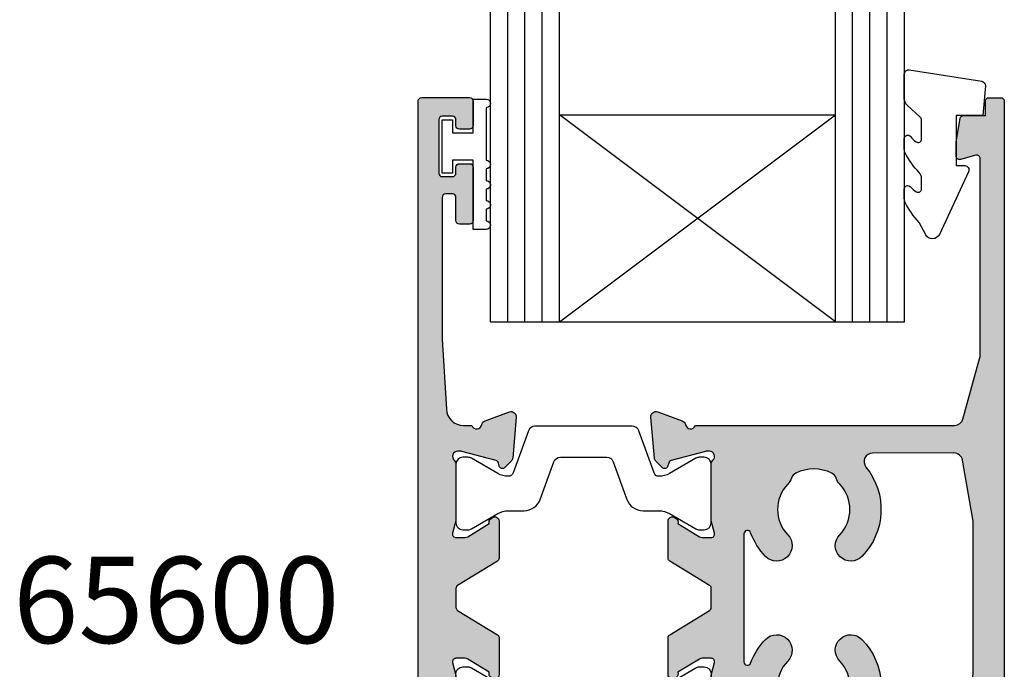
# Model space of a CAD drawing. Units: millimetres. Extents: x 0 to 354, y 0 to 482.
# Drawn here: x 79 to 136, y 211 to 249 of the extents above; entities that cross this region are included whole.
import ezdxf

# ---------------------------------------------------------------- set-up
doc = ezdxf.new("R2010")
doc.units = ezdxf.units.MM
for name, color, linetype in [('APL Hatch', 253, 'Continuous'), ('APL Joinery', 2, 'Continuous'), ('APL Notes', 7, 'Continuous')]:
    doc.layers.add(name, color=color, linetype=linetype)
doc.styles.add('Arial-Bold', font='arialbd.ttf')

# ---------------------------------------------------------------- blocks, each defined once
blk = doc.blocks.new('06059')
at = {"layer": 'APL Hatch'}
h = blk.add_hatch(color=256, dxfattribs=at)
edge = h.paths.add_edge_path()
edge.add_arc((3.991166640228413, 38.98660737632363), 0.2999999999999801, 109.99989673916829, 169.0957167229244, ccw=False)
edge.add_line((3.888561105296797, 39.2685153474798), (5.299394100879616, 39.78201368389526))
edge.add_arc((5.401999635811234, 39.50010571273909), 0.2999999999999882, -5.000007120049986, 109.99989673916829, ccw=False)
edge.add_line((5.700858041989535, 39.47395895277616), (5.493900372668011, 37.10842535368009))
edge.add_arc((5.19504196648974, 37.13457211364302), 0.2999999999999594, 315.0003005183781, 354.99999287994956, ccw=False)
edge.add_line((5.407175113482737, 36.92244119192998), (5.043422800372589, 36.55868506301247))
edge.add_arc((4.90200070237665, 36.70010567748844), 0.2000000000008339, 195.0001842653419, 315.0003005183777, ccw=False)
edge.add_line((4.708815703593353, 36.64834124717736), (4.663985169348503, 36.81564892643706))
edge.add_arc((4.470800170565322, 36.76388449612601), 0.200000000000712, 15.00018426534264, 74.9999805229188)
edge.add_line((4.522564045257217, 36.95706964378795), (2.534067512335135, 37.48988640843682))
edge.add_arc((2.456421700297598, 37.20010868694503), 0.2999999999999013, 74.99998052291959, 89.9997788490759)
edge.add_line((2.456422858241129, 37.5001086869427), (2.302000387555159, 37.50010928298437))
edge.add_arc((2.301999229611622, 37.2001092829866), 0.3000000000000008, 89.9997788490748, 228.1897704811931)
edge.add_arc((1.901999896009112, 36.75289509144335), 0.3000000000001139, 2.8308543846833345e-06, 48.18977048119348, ccw=False)
edge.add_line((2.201999896009225, 36.75289510626567), (2.20200005546684, 33.52551264676524))
edge.add_arc((2.002000055466089, 33.52551263688369), 0.2000000000007514, -14.477526884216786, 2.8308543846833345e-06, ccw=False)
edge.add_line((2.195649209950506, 33.475512587206), (2.008350543029902, 32.75010873822903))
edge.add_arc((2.201999697514349, 32.70010868855134), 0.2000000000007828, 165.5224731157834, 269.9997704833162)
edge.add_line((2.201998896349985, 32.50010868855216), (2.723188622424877, 32.50010660075898))
edge.add_arc((2.723189824171424, 32.80010660075659), 0.3000000000000167, 269.9997704833161, 301.4000500191406)
edge.add_line((2.879492937268165, 32.5440414980263), (4.132964234788573, 33.30916514779679))
edge.add_arc((4.366645480107312, 33.3980081305599), 0.2499999999999267, 121.4018299105459, 200.8162408917503, ccw=False)
edge.add_line((4.23638625704497, 33.61139166977312), (4.321740672988071, 33.66349596960188))
edge.add_arc((4.45199989605045, 33.45011243038861), 0.2499999999999899, 4.891700882581063e-06, 121.40182991054701, ccw=False)
edge.add_line((4.70199989605044, 33.45011245173269), (4.702000079319703, 31.3035061681487))
edge.add_arc((4.502000079319682, 31.30350615107345), 0.2000000000000213, -58.59995004053201, 4.891700200460036e-06, ccw=False)
edge.add_line((4.606202154539723, 31.13279608247805), (2.29779798024681, 29.72373739374872))
edge.add_arc((2.40200005546684, 29.55302732515334), 0.2, 121.4000499594679, 180)
edge.add_line((2.20200005546684, 29.55302732515334), (2.20200005546684, 28.44697267484665))
edge.add_arc((2.40200005546684, 28.44697267484665), 0.2000000000000002, 180, 238.599950040532)
edge.add_line((2.29779798024681, 28.27626260625127), (4.606202154539722, 26.86720391752195))
edge.add_arc((4.502000079319681, 26.69649384892655), 0.2000000000000209, -4.891700314146874e-06, 58.59995004053201, ccw=False)
edge.add_line((4.702000079319702, 26.6964938318513), (4.70199989605044, 24.54988754826731))
edge.add_arc((4.45199989605045, 24.54988756961139), 0.2499999999999911, 238.59817008945362, 359.9999951082992, ccw=False)
edge.add_line((4.321740672988072, 24.33650403039811), (4.236386257044967, 24.38860833022688))
edge.add_arc((4.366645480107314, 24.6019918694401), 0.2499999999999277, 159.1837591082497, 238.5981700894529, ccw=False)
edge.add_line((4.132964234788574, 24.69083485220321), (2.879492937268164, 25.4559585019737))
edge.add_arc((2.723189824171417, 25.19989339924341), 0.3000000000000168, 58.59994998085809, 90.00022951668382)
edge.add_line((2.723188622424871, 25.49989339924102), (2.201998896349985, 25.49989131144784))
edge.add_arc((2.201999697514349, 25.29989131144866), 0.2000000000007833, 90.00022951668369, 194.4775268842176)
edge.add_line((2.008350543029902, 25.24989126177097), (2.195649209950506, 24.524487412794))
edge.add_arc((2.002000055466091, 24.47448736311631), 0.2000000000007492, -2.8308534751886327e-06, 14.477526884217014, ccw=False)
edge.add_line((2.20200005546684, 24.47448735323477), (2.201999896009225, 21.24710489373433))
edge.add_arc((1.901999896009111, 21.24710490855665), 0.3000000000001143, 311.8102295188067, 359.9999971691462, ccw=False)
edge.add_arc((2.301999229611622, 20.7998907170134), 0.3000000000000007, 131.8102295188068, 270.0002211509251)
edge.add_line((2.302000387555158, 20.49989071701563), (2.456422858241129, 20.4998913130573))
edge.add_arc((2.456421700297598, 20.79989131305497), 0.2999999999999013, 270.0002211509241, 285.0000194770805)
edge.add_line((2.534067512335135, 20.51011359156318), (4.522564045257217, 21.04293035621205))
edge.add_arc((4.470800170565321, 21.23611550387399), 0.2000000000007124, 285.0000194770814, 344.9998157346574)
edge.add_line((4.663985169348502, 21.18435107356294), (4.708815703593354, 21.35165875282264))
edge.add_arc((4.902000702376649, 21.29989432251156), 0.2000000000008309, 44.999699481621576, 164.999815734657, ccw=False)
edge.add_line((5.043422800372588, 21.44131493698753), (5.407175113482736, 21.07755880807002))
edge.add_arc((5.195041966489737, 20.86542788635699), 0.2999999999999596, 5.0000071200498155, 44.99969948162129, ccw=False)
edge.add_line((5.493900372668009, 20.89157464631991), (5.700858041989531, 18.52604104722384))
edge.add_arc((5.401999635811231, 18.49989428726091), 0.2999999999999877, -109.99989673916832, 5.000007120049986, ccw=False)
edge.add_line((5.299394100879613, 18.21798631610474), (3.888561105296797, 18.7314846525202))
edge.add_arc((3.991166640228413, 19.01339262367637), 0.2999999999999809, 190.9042832770749, 250.0001032608316, ccw=False)
edge.add_arc((3.401999896014354, 18.89989131305749), 0.3000000000000156, 10.90428327707496, 160.5287793649041)
edge.add_line((3.119157183540777, 18.99989131306049), (2.641783557776852, 18.9998843385782))
edge.add_arc((2.641798167889167, 17.99988433868492), 1.000000000000004, 90.00083709777385, 176.5663696375498)
edge.add_line((1.643593322423384, 18.05977662941286), (1.399999784979741, 13.99988433868495))
edge.add_line((1.399999784979741, 13.99988433868495), (1.399999784979798, 5.779898859620586))
edge.add_arc((1.599999784979829, 5.779898859620587), 0.2000000000000313, 180.0000000000005, 270)
edge.add_line((1.599999784979829, 5.579898859620556), (2.001999784978793, 5.579898859620556))
edge.add_arc((2.001999784978793, 5.779898859620502), 0.199999999999946, 270, 360.0000000000002)
edge.add_line((2.201999784978739, 5.779898859620503), (2.201999784978733, 7.129898859621064))
edge.add_arc((2.401999784978679, 7.129898859621065), 0.199999999999946, 90, 180.0000000000003, ccw=False)
edge.add_line((2.401999784978679, 7.329898859621011), (3.001999784979018, 7.329898859621011))
edge.add_arc((3.001999784979018, 7.129898859621063), 0.1999999999999478, 0, 90, ccw=False)
edge.add_line((3.201999784978966, 7.129898859621063), (3.201999784978966, 4.029898859620374))
edge.add_arc((3.001999784978921, 4.029898859620374), 0.2000000000000455, -90, 0, ccw=False)
edge.add_line((3.001999784978921, 3.829898859620329), (2.401999784977974, 3.829898859620329))
edge.add_arc((2.401999784977974, 4.029898859620189), 0.1999999999998607, 179.9999999999906, 270, ccw=False)
edge.add_line((2.201999784978113, 4.029898859620222), (2.20199978497817, 4.379898859619895))
edge.add_arc((2.00199978497777, 4.379898859619928), 0.2000000000004007, 359.9999999999906, 450)
edge.add_line((2.00199978497777, 4.579898859620329), (1.401999784978244, 4.579898859620329))
edge.add_arc((1.401999784978244, 4.379898859620255), 0.2000000000000739, 90, 180)
edge.add_line((1.20199978497817, 4.379898859620255), (1.201999784978165, 1.279898859620275))
edge.add_arc((1.401999784978225, 1.279898859620275), 0.2000000000000597, 179.9999999999999, 270)
edge.add_line((1.401999784978225, 1.079898859620215), (2.001999784978055, 1.079898859620215))
edge.add_arc((2.001999784978055, 1.279898859620103), 0.1999999999998883, 270, 360.0000000000186)
edge.add_line((2.201999784977943, 1.279898859620168), (2.201999784977829, 1.62989885962031))
edge.add_arc((2.401999784977896, 1.629898859620376), 0.2000000000000668, 90, 180.0000000000187, ccw=False)
edge.add_line((2.401999784977896, 1.829898859620442), (3.001999784977819, 1.829898859620442))
edge.add_arc((3.001999784977819, 1.629898859619978), 0.2000000000004647, -2.2737367544323206e-12, 90, ccw=False)
edge.add_line((3.201999784978284, 1.62989885961997), (3.201999784978227, 0.1999998722979788))
edge.add_arc((3.001999784978288, 0.1999998722979868), 0.1999999999999389, 270, 359.9999999999977, ccw=False)
edge.add_line((3.001999784978288, -1.277019520684597e-07), (0.1999997849796671, -1.277019521239708e-07))
edge.add_arc((0.1999997849796671, 0.1999998722979512), 0.1999999999999034, 180.0000000000001, 270, ccw=False)
edge.add_line((-2.150202362549702e-07, 0.1999998722979509), (-2.150203236295223e-07, 57.80000012770201))
edge.add_arc((0.1999997849796223, 57.80000012770201), 0.199999999999946, 90, 180, ccw=False)
edge.add_line((0.1999997849796224, 58.00000012770195), (3.001999784978288, 58.00000012770195))
edge.add_arc((3.001999784978288, 57.80000012770201), 0.1999999999999389, 1.9895196601282805e-12, 90, ccw=False)
edge.add_line((3.201999784978227, 57.80000012770202), (3.201999784978284, 56.37010114038003))
edge.add_arc((3.001999784977819, 56.37010114038002), 0.2000000000004647, -90, 1.9895196601282805e-12, ccw=False)
edge.add_line((3.001999784977819, 56.17010114037956), (2.401999784977896, 56.17010114037956))
edge.add_arc((2.401999784977896, 56.37010114037962), 0.2000000000000668, 179.9999999999817, 270, ccw=False)
edge.add_line((2.201999784977829, 56.37010114037969), (2.201999784977944, 56.72010114037983))
edge.add_arc((2.001999784978055, 56.7201011403799), 0.1999999999998892, 359.9999999999817, 450)
edge.add_line((2.001999784978055, 56.92010114037978), (1.401999784978225, 56.92010114037978))
edge.add_arc((1.401999784978225, 56.72010114037973), 0.2000000000000597, 90, 180)
edge.add_line((1.201999784978165, 56.72010114037973), (1.20199978497817, 53.62010114037975))
edge.add_arc((1.401999784978244, 53.62010114037975), 0.2000000000000739, 180, 270)
edge.add_line((1.401999784978244, 53.42010114037967), (2.00199978497777, 53.42010114037967))
edge.add_arc((2.00199978497777, 53.62010114038007), 0.2000000000004007, 270, 360.0000000000102)
edge.add_line((2.20199978497817, 53.62010114038011), (2.201999784978113, 53.97010114037978))
edge.add_arc((2.401999784977974, 53.97010114037981), 0.1999999999998607, 90, 180.0000000000102, ccw=False)
edge.add_line((2.401999784977974, 54.17010114037967), (3.001999784978921, 54.17010114037967))
edge.add_arc((3.001999784978921, 53.97010114037963), 0.2000000000000455, 0, 90, ccw=False)
edge.add_line((3.201999784978966, 53.97010114037963), (3.201999784978964, 50.87010114037894))
edge.add_arc((3.001999784979018, 50.87010114037894), 0.199999999999946, -90, 0, ccw=False)
edge.add_line((3.001999784979018, 50.67010114037899), (2.401999784978679, 50.67010114037899))
edge.add_arc((2.401999784978679, 50.87010114037894), 0.199999999999946, 180, 270, ccw=False)
edge.add_line((2.201999784978733, 50.87010114037894), (2.201999784978739, 52.2201011403795))
edge.add_arc((2.001999784978793, 52.2201011403795), 0.199999999999946, 0, 90)
edge.add_line((2.001999784978793, 52.42010114037944), (1.599999784979829, 52.42010114037944))
edge.add_arc((1.599999784979829, 52.22010114037941), 0.2000000000000313, 90, 180)
edge.add_line((1.399999784979798, 52.22010114037941), (1.399999784979741, 44.00011566131505))
edge.add_line((1.399999784979741, 44.00011566131505), (1.643593322423385, 39.94022337058714))
edge.add_arc((2.641798167889168, 40.00011566131508), 1.000000000000004, 183.43363036245, 269.9991629022261)
edge.add_line((2.641783557776853, 39.0001156614218), (3.119157183540778, 39.00010868693951))
edge.add_arc((3.401999896014355, 39.10010868694251), 0.3000000000000153, 199.4712206350959, 349.0957167229257)
at = {"layer": 'APL Joinery'}
blk.add_lwpolyline([(3.696583268121402, 39.04335803163307, -0.2637251515201774), (3.888561105296797, 39.2685153474798), (5.299394100879616, 39.78201368389526, -0.5486182408733243), (5.700858041989535, 39.47395895277616), (5.493900372668011, 37.10842535368009, -0.1763255966483951), (5.407175113482737, 36.92244119192998), (5.043422800372589, 36.55868506301247, -0.5773509455225762), (4.708815703593353, 36.64834124717736), (4.663985169348503, 36.81564892643706, 0.2679482396104195), (4.522564045257217, 36.95706964378795), (2.534067512335135, 37.48988640843682, 0.06554257906684711), (2.456422858241129, 37.5001086869427), (2.302000387555159, 37.50010928298437, 0.6885022295604964), (2.101999562810404, 36.97650218721502, -0.2134221418643761), (2.201999896009225, 36.75289510626567), (2.20200005546684, 33.52551264676524, -0.06325430072125054), (2.195649209950506, 33.475512587206), (2.008350543029902, 32.75010873822903, 0.4903132321644011), (2.201998896349985, 32.50010868855216), (2.723188622424877, 32.50010660075898, 0.1378733496379266), (2.879492937268165, 32.5440414980263), (4.132964234788573, 33.30916514779679, -0.3610793153437209), (4.23638625704497, 33.61139166977312), (4.321740672988071, 33.66349596960188, -0.5855347615894454), (4.70199989605044, 33.45011245173269), (4.702000079319703, 31.3035061681487, -0.2614123663397419), (4.606202154539723, 31.13279608247805), (2.29779798024681, 29.72373739374872, 0.2614123435370962), (2.20200005546684, 29.55302732515334), (2.20200005546684, 28.44697267484665, 0.2614123435370965), (2.29779798024681, 28.27626260625127), (4.606202154539722, 26.86720391752195, -0.2614123663397415), (4.702000079319702, 26.6964938318513), (4.70199989605044, 24.54988754826731, -0.585534761589447), (4.321740672988072, 24.33650403039811), (4.236386257044967, 24.38860833022688, -0.3610793153437127), (4.132964234788574, 24.69083485220321), (2.879492937268164, 25.4559585019737, 0.1378733496379323), (2.723188622424871, 25.49989339924102), (2.201998896349985, 25.49989131144784, 0.490313232164409), (2.008350543029902, 25.24989126177097), (2.195649209950506, 24.524487412794, -0.06325430072124656), (2.20200005546684, 24.47448735323477), (2.201999896009225, 21.24710489373433, -0.2134221418643787), (2.101999562810404, 21.02349781278498, 0.6885022295604964), (2.302000387555158, 20.49989071701563), (2.456422858241129, 20.4998913130573, 0.06554257906684711), (2.534067512335135, 20.51011359156318), (4.522564045257217, 21.04293035621205, 0.2679482396104186), (4.663985169348502, 21.18435107356294), (4.708815703593354, 21.35165875282264, -0.577350945522568), (5.043422800372588, 21.44131493698753), (5.407175113482736, 21.07755880807002, -0.1763255966483946), (5.493900372668009, 20.89157464631991), (5.700858041989531, 18.52604104722384, -0.5486182408733253), (5.299394100879613, 18.21798631610474), (3.888561105296797, 18.7314846525202, -0.2637251515201799), (3.696583268121401, 18.95664196836693, 0.7647271082423467), (3.119157183540777, 18.99989131306049), (2.641783557776852, 18.9998843385782, 0.3967637425170186), (1.643593322423384, 18.05977662941286), (1.399999784979741, 13.99988433868495), (1.399999784979798, 5.779898859620586, 0.4142135623730925), (1.599999784979829, 5.579898859620556), (2.001999784978793, 5.579898859620556, 0.4142135623730965), (2.201999784978739, 5.779898859620503), (2.201999784978733, 7.129898859621064, -0.4142135623730965), (2.401999784978679, 7.329898859621011), (3.001999784979018, 7.329898859621011, -0.4142135623730957), (3.201999784978966, 7.129898859621063), (3.201999784978966, 4.029898859620374, -0.414213562373095), (3.001999784978921, 3.829898859620329), (2.401999784977974, 3.829898859620329, -0.4142135623731432), (2.201999784978113, 4.029898859620222), (2.20199978497817, 4.379898859619895, 0.4142135623731432), (2.00199978497777, 4.579898859620329), (1.401999784978244, 4.579898859620329, 0.4142135623730951), (1.20199978497817, 4.379898859620255), (1.201999784978165, 1.279898859620275, 0.4142135623730953), (1.401999784978225, 1.079898859620215), (2.001999784978055, 1.079898859620215, 0.4142135623731904), (2.201999784977943, 1.279898859620168), (2.201999784977829, 1.62989885962031, -0.4142135623731909), (2.401999784977896, 1.829898859620442), (3.001999784977819, 1.829898859620442, -0.4142135623731067), (3.201999784978284, 1.62989885961997), (3.201999784978227, 0.1999998722979788, -0.4142135623730834), (3.001999784978288, -1.277019520684597e-07), (0.1999997849796671, -1.277019521239708e-07, -0.4142135623730946), (-2.150202362549702e-07, 0.1999998722979509), (-2.150203236295223e-07, 57.80000012770201, -0.4142135623730951), (0.1999997849796224, 58.00000012770195), (3.001999784978288, 58.00000012770195, -0.4142135623730845), (3.201999784978227, 57.80000012770202), (3.201999784978284, 56.37010114038003, -0.4142135623731054), (3.001999784977819, 56.17010114037956), (2.401999784977896, 56.17010114037956, -0.4142135623731887), (2.201999784977829, 56.37010114037969), (2.201999784977944, 56.72010114037983, 0.414213562373189), (2.001999784978055, 56.92010114037978), (1.401999784978225, 56.92010114037978, 0.4142135623730951), (1.201999784978165, 56.72010114037973), (1.20199978497817, 53.62010114037975, 0.4142135623730951), (1.401999784978244, 53.42010114037967), (2.00199978497777, 53.42010114037967, 0.414213562373147), (2.20199978497817, 53.62010114038011), (2.201999784978113, 53.97010114037978, -0.414213562373147), (2.401999784977974, 54.17010114037967), (3.001999784978921, 54.17010114037967, -0.414213562373095), (3.201999784978966, 53.97010114037963), (3.201999784978964, 50.87010114037894, -0.4142135623730948), (3.001999784979018, 50.67010114037899), (2.401999784978679, 50.67010114037899, -0.4142135623730951), (2.201999784978733, 50.87010114037894), (2.201999784978739, 52.2201011403795, 0.4142135623730951), (2.001999784978793, 52.42010114037944), (1.599999784979829, 52.42010114037944, 0.4142135623730951), (1.399999784979798, 52.22010114037941), (1.399999784979741, 44.00011566131505), (1.643593322423385, 39.94022337058714, 0.3967637425170197), (2.641783557776853, 39.0001156614218), (3.119157183540778, 39.00010868693951, 0.7647271082423492)], format="xyb", close=True, dxfattribs=at)
blk = doc.blocks.new('06262')
at = {"layer": 'APL Hatch'}
h = blk.add_hatch(color=256, dxfattribs=at)
edge = h.paths.add_edge_path()
edge.add_line((3.692507433818238, 32.74977543859352), (3.505208766897641, 33.4751792875705))
edge.add_arc((3.698857921382128, 33.5251793372482), 0.2000000000008233, 179.9999971691475, 194.4775268842157, ccw=False)
edge.add_line((3.498857921381304, 33.52517934712974), (3.498858080838801, 36.75256180663015))
edge.add_arc((3.798858080838917, 36.75256179180784), 0.3000000000001166, 131.8102295187949, 179.9999971691482, ccw=False)
edge.add_arc((3.398858747236485, 37.19977598335119), 0.3000000000000148, 311.8102295187956, 450.0002211509249)
edge.add_line((3.39885758929295, 37.49977598334897), (3.244435118606672, 37.4997753873073))
edge.add_arc((3.244436276550208, 37.19977538730947), 0.3000000000000576, 90.00022115092521, 105.000019477087)
edge.add_line((3.166790464512598, 37.4895531088014), (1.178293931590953, 36.95673634415255))
edge.add_arc((1.230057806282885, 36.76355119649051), 0.2000000000008111, 105.0000194770846, 164.9998157346354)
edge.add_line((1.036872807499629, 36.81531562680166), (0.9920422732547124, 36.64800794754198))
edge.add_arc((0.7988572744714311, 36.69977237785312), 0.2000000000008346, 224.9996994816279, 344.99981573463725, ccw=False)
edge.add_line((0.6574351764755055, 36.55835176337714), (0.2936828633653497, 36.92210789229458))
edge.add_arc((0.5058160103583416, 37.13423881400766), 0.2999999999999823, 185.00000712005, 224.9996994816275, ccw=False)
edge.add_line((0.2069576041800466, 37.10809205404473), (-6.51414494567959e-08, 39.47362565314069))
edge.add_arc((0.2988583410368759, 39.49977241310361), 0.3000000000000131, 70.00010326083049, 185.0000071200495, ccw=False)
edge.add_line((0.4014638759685084, 39.78168038425981), (1.812296871551347, 39.26818204784431))
edge.add_arc((1.709691336619686, 38.98627407668803), 0.3000000000000967, 10.904283277104525, 70.00010326083037, ccw=False)
edge.add_arc((2.29885808083381, 39.09977538730723), 0.3000000000000266, 190.9042832771043, 340.5277003994978)
edge.add_line((2.581698910107361, 38.99977006096975), (17.61586686277359, 38.99940637024525))
edge.add_arc((17.6158789582459, 39.49940637009891), 0.499999999999957, 269.9986139609707, 344.6099932454517)
edge.add_line((18.09794981152061, 39.36671238974205), (19.07993979153027, 42.93423479201954))
edge.add_arc((18.59786893825557, 43.0669287723764), 0.4999999999999472, 344.6099932454513, 360)
edge.add_line((19.09786893825552, 43.0669287723764), (19.09786893825557, 54.46410496193633))
edge.add_arc((18.89786893825556, 54.46410496193633), 0.2000000000000171, 0, 105.0119209230753)
edge.add_line((18.84606493637436, 54.65727935306802), (17.9497548758236, 54.4169139102633))
edge.add_arc((17.89793991150476, 54.61012917974688), 0.2000423227443939, 180.0019750146536, 285.0119209230739, ccw=False)
edge.add_line((17.69789758887922, 54.6101222841863), (17.69786893825452, 55.44128567451679))
edge.add_line((17.69786893825452, 55.44128567451679), (17.93614927889987, 56.7941107383103))
edge.add_arc((18.13311728028516, 56.75941770687376), 0.1999999999999309, 89.99922220982342, 170.0106478950102, ccw=False)
edge.add_line((18.13311999528506, 56.95941770685526), (19.3978646526181, 56.9594005379472))
edge.add_line((19.3978646526181, 56.9594005379472), (19.39784348751706, 57.79953676488415))
edge.add_arc((19.59784348745356, 57.7995418033768), 0.1999999999999605, 90, 180.0014434218206, ccw=False)
edge.add_line((19.59784348745356, 57.99954180337676), (20.29686893825651, 57.99954180337676))
edge.add_arc((20.29686893825651, 57.79954180337674), 0.2000000000000171, 0, 90, ccw=False)
edge.add_line((20.49686893825653, 57.79954180337674), (20.49686893825653, 0.2000000000000171))
edge.add_arc((20.29686893825651, 0.2000000000000171), 0.2000000000000171, -90, 0, ccw=False)
edge.add_line((20.29686893825651, 0), (19.59784348745356, -8.326672684688674e-17))
edge.add_arc((19.59784348745356, 0.1999999999999605), 0.1999999999999606, 179.9985565781799, 270, ccw=False)
edge.add_line((19.39784348751706, 0.2000050384926113), (19.3978646526181, 1.040141265429554))
edge.add_line((19.3978646526181, 1.040141265429554), (18.13311999528506, 1.040124096521494))
edge.add_arc((18.13311728028516, 1.240124096502996), 0.1999999999999297, 189.9893521049889, 270.0007777901766, ccw=False)
edge.add_line((17.93614927889987, 1.20543106506646), (17.69786893825452, 2.558256128859966))
edge.add_line((17.69786893825452, 2.558256128859966), (17.69789758887922, 3.389419519190461))
edge.add_arc((17.89793991150476, 3.389412623629881), 0.2000423227443924, 74.98807907692702, 179.9980249853467, ccw=False)
edge.add_line((17.9497548758236, 3.582627893113454), (18.84606493637436, 3.342262450308739))
edge.add_arc((18.89786893825556, 3.535436841440432), 0.200000000000018, 254.9880790769248, 360.0000000000004)
edge.add_line((19.09786893825557, 3.535436841440433), (19.09786893825552, 14.93261303100036))
edge.add_arc((18.59786893825557, 14.93261303100036), 0.4999999999999503, 2.035554996136853e-13, 15.39000675454832)
edge.add_line((19.07993979153027, 15.06530701135722), (18.09794981152061, 18.63282941363471))
edge.add_arc((17.6158789582459, 18.50013543327785), 0.4999999999999575, 15.3900067545483, 90.00138603902938)
edge.add_line((17.61586686277359, 19.0001354331315), (2.58169891010736, 18.99977174240701))
edge.add_arc((2.29885808083381, 18.89976641606953), 0.3000000000000263, 19.4722996005022, 169.0957167228958)
edge.add_arc((1.709691336619686, 19.01326772668872), 0.3000000000000956, 289.9998967391695, 349.09571672289553, ccw=False)
edge.add_line((1.812296871551347, 18.73135975553245), (0.4014638759685085, 18.21786141911695))
edge.add_arc((0.2988583410368759, 18.49976939027314), 0.3000000000000134, 174.9999928799504, 289.9998967391695, ccw=False)
edge.add_line((-6.514144917924014e-08, 18.52591615023607), (0.2069576041800467, 20.89144974933202))
edge.add_arc((0.5058160103583328, 20.8653029893691), 0.2999999999999737, 135.0003005183734, 174.9999928799505, ccw=False)
edge.add_line((0.2936828633653447, 21.07743391108216), (0.6574351764755032, 21.44119003999961))
edge.add_arc((0.7988572744714314, 21.29976942552363), 0.2000000000008364, 15.000184265363714, 135.0003005183727, ccw=False)
edge.add_line((0.9920422732547133, 21.35153385583478), (1.036872807499625, 21.18422617657511))
edge.add_arc((1.230057806282887, 21.23599060688625), 0.2000000000008147, 195.0001842653632, 254.9999805229153)
edge.add_line((1.178293931590953, 21.04280545922421), (3.166790464512598, 20.50998869457535))
edge.add_arc((3.244436276550195, 20.79976641606729), 0.3000000000000575, 254.9999805229157, 269.999778849075)
edge.add_line((3.24443511860666, 20.49976641606946), (3.398857589292949, 20.49976582002779))
edge.add_arc((3.398858747236486, 20.79976582002557), 0.3000000000000185, 269.9997788490747, 408.1897704812058)
edge.add_arc((3.798858080838908, 21.24698001156892), 0.3000000000001088, 180.0000028308525, 228.1897704812058, ccw=False)
edge.add_line((3.498858080838801, 21.24697999674661), (3.498857921381304, 24.47436245624701))
edge.add_arc((3.698857921382112, 24.47436246612855), 0.2000000000008078, 165.5224731157832, 180.0000028308514, ccw=False)
edge.add_line((3.50520876689764, 24.52436251580625), (3.692507433818235, 25.24976636478324))
edge.add_arc((3.498858279333831, 25.29976641446092), 0.2000000000007371, 345.5224731157843, 449.999770483322)
edge.add_line((3.498859080498175, 25.49976641446005), (2.977669354423274, 25.49976850225318))
edge.add_arc((2.977668152676759, 25.19976850225552), 0.3000000000000629, 89.99977048332212, 121.4000500191408)
edge.add_line((2.821365039579993, 25.45583360498586), (1.567893742059435, 24.69070995521531))
edge.add_arc((1.334212496740618, 24.60186697245231), 0.2499999999999592, -58.598170089368125, 20.816240891719588, ccw=False)
edge.add_line((1.464471719803297, 24.38848343323927), (1.379117303860411, 24.33637913341046))
edge.add_arc((1.248858080797689, 24.54976267262359), 0.2500000000000506, 179.9999868309151, 301.40182991063074, ccw=False)
edge.add_line((0.9988580807976462, 24.54976273008456), (0.9988585741819991, 26.69636899790765))
edge.add_arc((1.198858574182011, 26.69636895193887), 0.2000000000000168, 121.4000497034285, 179.9999868309148, ccw=False)
edge.add_line((1.09465649972483, 26.86707902099991), (3.403059995838478, 28.27613728160687))
edge.add_arc((3.298857921381307, 28.4468473506679), 0.1999999999999989, 301.4000497034282, 359.999999999999)
edge.add_line((3.498857921381306, 28.4468473506679), (3.498857921381304, 29.55269444795065))
edge.add_arc((3.298857921381305, 29.55269444795065), 0.1999999999999993, 0, 58.59995021052918)
edge.add_line((3.403059996094836, 29.72340451685519), (1.094656499468468, 31.13246278253333))
edge.add_arc((1.198858574182009, 31.30317285143789), 0.2000000000000199, 180.0000131690852, 238.5999502105292, ccw=False)
edge.add_line((0.9988585741819958, 31.30317280546911), (0.9988580807976463, 33.4497790732922))
edge.add_arc((1.248858080797688, 33.44977913075317), 0.2500000000000485, 58.59817008936892, 180.0000131690849, ccw=False)
edge.add_line((1.37911730386041, 33.6631626699663), (1.464471719803283, 33.6110583701375))
edge.add_arc((1.334212496740622, 33.39767483092444), 0.2499999999999551, -20.816240891719872, 58.598170089372275, ccw=False)
edge.add_line((1.567893742059436, 33.30883184816145), (2.821365039579994, 32.5437081983909))
edge.add_arc((2.977668152676759, 32.79977330112123), 0.3000000000000659, 238.5999499808597, 270.0002295166753)
edge.add_line((2.977669354423261, 32.49977330112358), (3.498859080498177, 32.4997753889167))
edge.add_arc((3.498858279333834, 32.69977538891584), 0.2000000000007406, 270.0002295166778, 374.4775268842158)
edge = h.paths.add_edge_path(flags=16)
edge.add_arc((9.446868938256955, 34.12477090168838), 3.899999999999805, -44.220044427697815, 39.09552720457202, ccw=False)
edge.add_arc((11.59686893825635, 32.03252330639704), 0.8999999999998396, 135.7799555723078, 315.7799555723074, ccw=False)
edge.add_arc((9.446868938256372, 34.12477090168809), 2.100000000000348, 315.7799555723142, 404.2200444276785)
edge.add_arc((11.59686893825682, 36.21701849697894), 0.9000000000000273, 198.0282289923099, 224.2200444276784, ccw=False)
edge.add_arc((10.2656031259612, 35.78373875245702), 0.5000000000000078, 18.02822899231018, 63.73272895566217)
edge.add_arc((9.446868938256717, 34.12477090168829), 2.350000000000098, 63.73272895566189, 116.2672710443409)
edge.add_arc((8.628134750552148, 35.783738752457), 0.4999999999999915, 116.2672710443411, 161.9717710076771)
edge.add_arc((7.296868938256413, 36.21701849697929), 0.9000000000002704, 315.7799555723177, 341.9717710076767, ccw=False)
edge.add_arc((9.446868938256653, 34.12477090168838), 2.100000000000004, 135.7799555723178, 224.2200444276797)
edge.add_arc((7.296868938256383, 32.03252330639765), 0.900000000000163, -135.7799555723218, 44.220044427678204, ccw=False)
edge.add_arc((9.44686893825694, 34.1247709016881), 3.900000000000343, 200.1923379704583, 224.2200444276732, ccw=False)
edge.add_arc((5.598858258100043, 32.70956285853638), 0.2000000000000081, 20.19233797045822, 180)
edge.add_line((5.398858258100034, 32.70956285853638), (5.398858258100034, 28.99977090168838))
edge.add_line((5.398858258100034, 28.99977090168838), (5.398858258100035, 25.28997894484038))
edge.add_arc((5.598858258100043, 25.28997894484038), 0.2000000000000073, 180, 339.8076620295406)
edge.add_arc((9.446868938256937, 23.87477090168866), 3.900000000000341, 135.7799555723269, 159.8076620295418, ccw=False)
edge.add_arc((7.296868938256394, 25.96701849697912), 0.900000000000162, -44.220044427676896, 135.7799555723233, ccw=False)
edge.add_arc((9.446868938256653, 23.87477090168838), 2.100000000000004, 135.7799555723192, 224.2200444276823)
edge.add_arc((7.296868938256413, 21.78252330639747), 0.9000000000002696, 18.028228992323307, 44.22004442768201, ccw=False)
edge.add_arc((8.628134750552148, 22.21580305091977), 0.4999999999999918, 198.0282289923236, 243.7327289556589)
edge.add_arc((9.446868938256728, 23.87477090168846), 2.350000000000096, 243.7327289556588, 296.2672710443378)
edge.add_arc((10.2656031259612, 22.21580305091974), 0.5000000000000122, 296.2672710443376, 341.9717710076903)
edge.add_arc((11.59686893825683, 21.78252330639783), 0.9000000000000208, 135.7799555723222, 161.9717710076908, ccw=False)
edge.add_arc((9.446868938256372, 23.87477090168866), 2.100000000000346, 315.7799555723216, 404.2200444276872)
edge.add_arc((11.59686893825634, 25.96701849697973), 0.8999999999998427, 44.22004442768991, 224.2200444276899, ccw=False)
edge.add_arc((9.446868938256948, 23.87477090168837), 3.89999999999982, -39.095527204571624, 44.22004442769742, ccw=False)
edge.add_arc((12.86168974727464, 21.10006391854616), 0.500000000000001, 140.9044727954284, 269.9968532059647)
edge.add_line((12.86166228631626, 20.60006391930026), (17.57672202204465, 20.59980495918151))
edge.add_arc((17.57674948300303, 21.09980495842739), 0.4999999999999839, 269.9968532059651, 350.0736610002322)
edge.add_line((18.06926457593832, 21.0136139888834), (18.68935835479324, 24.55697295951703))
edge.add_arc((18.19684326185794, 24.64316392906102), 0.5, 350.073661000233, 360.0000000000024)
edge.add_line((18.69684326185794, 24.64316392906104), (18.69684326185765, 33.3563778743174))
edge.add_arc((18.19684326185762, 33.35637787431739), 0.5000000000000249, 1.62844399690924e-12, 9.92633899976734)
edge.add_line((18.68935835479295, 33.44256884386139), (18.06926457593832, 36.98592781449336))
edge.add_arc((17.57674948300303, 36.89973684494937), 0.4999999999999825, 9.926338999767381, 90.00314679403492)
edge.add_line((17.57672202204465, 37.39973684419525), (12.86166228631624, 37.3994778840765))
edge.add_arc((12.86168974727462, 36.8994778848306), 0.5000000000000052, 90.00314679403492, 219.0955272045717)
at = {"layer": 'APL Joinery'}
for points in [[(3.692507433818238, 32.74977543859352), (3.505208766897641, 33.4751792875705, -0.0632543007212365), (3.498857921381304, 33.52517934712974), (3.498858080838801, 36.75256180663015, -0.2134221418644412), (3.598858414037668, 36.97616888757955, 0.6885022295605674), (3.39885758929295, 37.49977598334897), (3.244435118606672, 37.4997753873073, 0.06554257906687111), (3.166790464512598, 37.4895531088014), (1.178293931590953, 36.95673634415255, 0.2679482396103013), (1.036872807499629, 36.81531562680166), (0.9920422732547124, 36.64800794754198, -0.5773509455224162), (0.6574351764755055, 36.55835176337714), (0.2936828633653497, 36.92210789229458, -0.176325596648421), (0.2069576041800466, 37.10809205404473), (-6.51414494567959e-08, 39.47362565314069, -0.5486182408733293), (0.4014638759685084, 39.78168038425981), (1.812296871551347, 39.26818204784431, -0.2637251515200363), (2.004274708726782, 39.04302473199764, 0.7647196471936134), (2.581698910107361, 38.99977006096975), (17.61586686277359, 38.99940637024525, 0.3375642755980433), (18.09794981152061, 39.36671238974205), (19.07993979153027, 42.93423479201954, 0.06725269112028205), (19.09786893825552, 43.0669287723764), (19.09786893825557, 54.46410496193633, 0.4932100921437033), (18.84606493637436, 54.65727935306802), (17.9497548758236, 54.4169139102633, -0.4931993782709256), (17.69789758887922, 54.6101222841863), (17.69786893825452, 55.44128567451679), (17.93614927889987, 56.7941107383103, -0.3640266936167271), (18.13311999528506, 56.95941770685526), (19.3978646526181, 56.9594005379472), (19.39784348751706, 57.79953676488415, -0.4142209410940002), (19.59784348745356, 57.99954180337676), (20.29686893825651, 57.99954180337676, -0.4142135623730951), (20.49686893825653, 57.79954180337674), (20.49686893825653, 0.2000000000000171, -0.4142135623730951), (20.29686893825651, 0), (19.59784348745356, -8.326672684688674e-17, -0.4142209410939974), (19.39784348751706, 0.2000050384926113), (19.3978646526181, 1.040141265429554), (18.13311999528506, 1.040124096521494, -0.3640266936167307), (17.93614927889987, 1.20543106506646), (17.69786893825452, 2.558256128859966), (17.69789758887922, 3.389419519190461, -0.4931993782709226), (17.9497548758236, 3.582627893113454), (18.84606493637436, 3.342262450308739, 0.4932100921436959), (19.09786893825557, 3.535436841440433), (19.09786893825552, 14.93261303100036, 0.06725269112027984), (19.07993979153027, 15.06530701135722), (18.09794981152061, 18.63282941363471, 0.3375642755980433), (17.61586686277359, 19.0001354331315), (2.58169891010736, 18.99977174240701, 0.7647196471936134), (2.004274708726781, 18.95651707137912, -0.2637251515200365), (1.812296871551347, 18.73135975553245), (0.4014638759685086, 18.21786141911695, -0.54861824087333), (-6.514144917924014e-08, 18.52591615023607), (0.2069576041800467, 20.89144974933202, -0.1763255966484187), (0.2936828633653447, 21.07743391108216), (0.6574351764755032, 21.44119003999961, -0.5773509455224172), (0.9920422732547133, 21.35153385583478), (1.036872807499625, 21.18422617657511, 0.2679482396103069), (1.178293931590953, 21.04280545922421), (3.166790464512598, 20.50998869457535, 0.06554257906686048), (3.24443511860666, 20.49976641606946), (3.398857589292949, 20.49976582002779, 0.6885022295605776), (3.598858414037667, 21.02337291579721, -0.2134221418644416), (3.498858080838801, 21.24697999674661), (3.498857921381304, 24.47436245624701, -0.06325430072123735), (3.50520876689764, 24.52436251580625), (3.692507433818235, 25.24976636478324, 0.4903132321644281), (3.498859080498175, 25.49976641446005), (2.977669354423274, 25.49976850225318, 0.137873349637901), (2.821365039579993, 25.45583360498586), (1.567893742059435, 24.69070995521531, -0.3610793153431431), (1.464471719803297, 24.38848343323927), (1.379117303860411, 24.33637913341046, -0.585534867413375), (0.9988580807976462, 24.54976273008456), (0.9988585741819991, 26.69636899790765, -0.2614122833429731), (1.09465649972483, 26.86707902099991), (3.403059995838478, 28.27613728160687, 0.261412344730619), (3.498857921381306, 28.4468473506679), (3.498857921381304, 29.55269444795065, 0.2614123443295367), (3.403059996094836, 29.72340451685519), (1.094656499468468, 31.13246278253333, -0.2614122829418881), (0.9988585741819958, 31.30317280546911), (0.9988580807976463, 33.4497790732922, -0.5855348674133721), (1.37911730386041, 33.6631626699663), (1.464471719803283, 33.6110583701375, -0.3610793153431651), (1.567893742059436, 33.30883184816145), (2.821365039579994, 32.5437081983909, 0.1378733496378892), (2.977669354423261, 32.49977330112358), (3.498859080498177, 32.4997753889167, 0.4903132321644334)], [(12.47364192806805, 36.58417027310988, -0.3804415180088592), (12.24186893825613, 31.40484902780982, -1), (10.95186893825656, 32.66019758498425, 0.4062616689884851), (10.95186893825675, 35.58934421839174, -0.1147835068335112), (10.74105520178106, 35.9384815183577, 0.2021099183148038), (10.48688263615159, 36.23210844185396, 0.233326215150459), (8.406855240361738, 36.23210844185391, 0.202109918314732), (8.15268267473234, 35.93848151835778, -0.1147835068334685), (7.941868938256619, 35.58934421839189, 0.4062616689884737), (7.941868938256556, 32.66019758498494, -1), (6.651868938256209, 31.40484902781036, -0.1052264645293274), (5.786566096156468, 32.7785973972267, 0.8376705106685942), (5.398858258100034, 32.70956285853638), (5.398858258100034, 28.99977090168838), (5.398858258100035, 25.28997894484038, 0.8376705106685745), (5.786566096156466, 25.22094440615005, -0.1052264645293274), (6.651868938256205, 26.59469277556639, -1), (7.941868938256584, 25.33934421839185, 0.4062616689884795), (7.941868938256621, 22.41019758498487, -0.1147835068334671), (8.15268267473234, 22.06106028501897, 0.2021099183147274), (8.406855240361738, 21.76743336152285, 0.2333262151504591), (10.48688263615159, 21.76743336152279, 0.2021099183148062), (10.74105520178107, 22.06106028501906, -0.1147835068335113), (10.95186893825675, 22.41019758498502, 0.4062616689884921), (10.95186893825652, 25.33934421839254, -1), (12.24186893825616, 26.59469277556693, -0.3804415180088556), (12.47364192806807, 21.41537153026688, 0.6315167094176121), (12.86166228631626, 20.60006391930026), (17.57672202204465, 20.59980495918151, 0.3643498148867941), (18.06926457593832, 21.0136139888834), (18.68935835479324, 24.55697295951703, 0.04333892797956181), (18.69684326185794, 24.64316392906104), (18.69684326185765, 33.3563778743174, 0.04333892797954536), (18.68935835479295, 33.44256884386139), (18.06926457593832, 36.98592781449336, 0.3643498148867959), (17.57672202204465, 37.39973684419525), (12.86166228631624, 37.3994778840765, 0.631516709417615)]]:
    blk.add_lwpolyline(points, format="xyb", close=True, dxfattribs=at)
blk = doc.blocks.new('9100381')
at = {"layer": 'APL Joinery', "color": 8}
blk.add_lwpolyline([(-7.400000000000006, 5.599999999999909, -0.4142135623730961), (-7, 5.999999999999943), (-6.707436305458145, 5.999999999999943, -0.1319569453013689), (-6.507021797241464, 5.946170514192374), (-4.978934608275551, 5.061488457422627, 0.1319569453013706), (-4.377691083625479, 4.899999999999977), (-3.455306141162225, 4.899999999999977, -0.3152987888789851), (-2.51561352037632, 4.24202014332559), (-1.722584909757785, 2.063191942669619, 0.315298788878984), (-1.346707861443406, 1.799999999999898), (1.346707861443491, 1.799999999999898, 0.3152987888789944), (1.722584909757842, 2.063191942669619), (2.51561352037632, 4.24202014332559, -0.3152987888789933), (3.455306141162225, 4.899999999999977), (4.377691083625479, 4.899999999999977, 0.1319569453013672), (4.978934608275523, 5.06148845742257), (6.507021797241492, 5.946170514192374, -0.1319569453013538), (6.707436305458145, 5.999999999999943), (7, 6, -0.414213562373094), (7.400000000000006, 5.599999999999966), (7.400000000000006, 2.199999999999932, -0.414213562373095), (7.000000000000028, 1.799999999999955), (6.707436305458231, 1.799999999999955, -0.1319569453013592), (6.507021797241578, 1.853829485807523), (4.978934608275296, 2.738511542577328, 0.1319569453013404), (4.377691083625393, 2.899999999999977), (4.365575940834873, 2.899999999999977, 0.3152987888789835), (4.083668154599081, 2.702606042997672), (3.195794033030467, 0.2631919426697209, -0.3152987888789865), (2.819916984716116, 0), (-2.819916984716116, -5.506706202140776e-14, -0.3152987888789848), (-3.195794033030495, 0.2631919426696658), (-4.08366815459911, 2.702606042997672, 0.3152987888790007), (-4.365575940834873, 2.899999999999977), (-4.377691083625535, 2.899999999999977, 0.1319569453013445), (-4.978934608275466, 2.738511542577385), (-6.507021797241435, 1.853829485807523, -0.1319569453013741), (-6.707436305458145, 1.799999999999955), (-6.999999999999972, 1.799999999999955, -0.4142135623731054), (-7.400000000000006, 2.199999999999989)], format="xyb", close=True, dxfattribs=at)
blk = doc.blocks.new('65600')
at = {"layer": 'APL Joinery'}
for name, p in [('06059', (0, 0)), ('06262', (13.50314197462799, 0.0003489946291210799)), ('9100381', (9.601999975738039, 18.99989131306049))]:
    blk.add_blockref(name, p, dxfattribs=at)
at = {"layer": 'APL Joinery', "xscale": -1, "rotation": 180}
blk.add_blockref('9100381', (9.601999975738039, 38.95010868693952), dxfattribs=at)
blk = doc.blocks.new('Glass 24mm igu')
at = {"layer": 'APL Joinery', "color": 7}
for p, q in [((0, 24), (0, 0)), ((0, 24), (26, 24)), ((0, 20), (26, 20)), ((12, 20), (12, 4)), ((0, 4), (26, 3.999999999999943)), ((0, 0), (26, 0))]:
    blk.add_line(p, q, dxfattribs=at)
at = {"layer": 'APL Joinery', "color": 252}
for p, q in [((0, 23), (26, 23)), ((0, 22), (26, 22)), ((0, 21), (26, 21)), ((0, 4), (12, 20)), ((0, 20), (12, 4)), ((0, 3), (26, 3)), ((0, 2), (26, 2)), ((0, 1), (26, 1))]:
    blk.add_line(p, q, dxfattribs=at)
blk = doc.blocks.new('9010009')
at = {"layer": 'APL Joinery', "color": 252, "linetype": 'Continuous'}
blk.add_lwpolyline([(2.75, 4.805634918602038), (2, 4.805634918602038), (2, 0.8000000000000114), (0.7999999999999545, 0.8000000000000114), (0.7999999999999545, 1.550000000000011), (0.2000000000000455, 1.550000000000011), (0.2000000000000455, -1.550000000000011), (0.7999999999999545, -1.550000000000011), (0.7999999999999545, -0.8000000000000114), (2, -0.8000000000000114), (2, -2.75), (2.75, -2.75, 0.9999999999999999), (2.75, -2.25), (2.75, 0.8000000000000114, 0.9999999999999999), (2.75, 1.300000000000011), (2.75, 1.968968318602037, 0.9999999999999999), (2.75, 2.468968318602037), (2.75, 3.137301618602038, 0.9999999999999999), (2.75, 3.637301618602038), (2.75, 4.305634918602038, 0.9999999999999999)], format="xyb", close=True, dxfattribs=at)
blk = doc.blocks.new('9010230r')
at = {"layer": 'APL Joinery', "color": 252, "linetype": 'Continuous', "flags": 128}
blk.add_lwpolyline([(-3.699999995644475, -0.271798019042194, 0.209101797264311), (-3.780273930524288, -0.08824131712458438), (-4.539452125884765, 0.6137342930137493, -0.2091017972643109), (-4.699999995644475, 0.9808476968487412), (-4.699999995644475, 2.404190649000952, -0.4607623830565153), (-4.411090109705356, 2.651144127972657), (-0.211090114060795, 1.996953478971704, -0.3941429072290235), (-0.0009513254770183721, 1.728211064313086), (-0.1521502017845648, -1.13686837721616e-13), (-1.699999995644475, -1.13686837721616e-13), (-1.699999995644475, -2.900000000000205), (-1.199999995644475, -2.900000000000205, -0.5486826681767519), (-0.973443804326763, -3.255699064213673), (-2.667326168639619, -6.886379618054491, -0.6207567888656145), (-3.459893944708199, -6.904757179926094), (-3.835674537500012, -6.188023852885976, -0.07675639906466938), (-4.647883004422198, -5.035425239591063, -0.115673028930296), (-4.699999995644475, -4.813162308700157), (-4.699999995644475, -4.256850519653199, -0.7009956747971707), (-4.346519601114977, -4.128617261505838, 0.09047886757785174), (-3.998306134413468, -4.418544246817305, 0.5741040862820662), (-3.700000000000017, -4.244372194131643), (-3.700000000000017, -3.64670420288337, 0.1977207654919992), (-3.844828922811018, -3.294775934725749, -0.0810836782525954), (-4.648649235946522, -2.166446422107015, -0.1147966753284443), (-4.699999995644475, -1.945734258472044), (-4.699999995644475, -1.331430775128865, -0.7232294553311543), (-4.339223955907926, -1.212472525954468, 0.08869388050045046), (-4.009594881884937, -1.52380825903947, 0.5962861851655916), (-3.700000000000017, -1.356509239722072), (-3.700000000000074, -0.271798019042194)], format="xyb", dxfattribs=at)

msp = doc.modelspace()

# ---------------------------------------------------------------- block references
at = {"layer": 'APL Joinery', "rotation": 90}
msp.add_blockref('Glass 24mm igu', (130.5489586983942, 231.4717045280534), dxfattribs=at)
at = {"layer": 'APL Joinery'}
for name, p in [('9010230r', (135.2479664100752, 243.4315106370814)), ('65600', (102.3456339588295, 186.4717512588735))]:
    msp.add_blockref(name, p, dxfattribs=at)
at = {"layer": 'APL Joinery', "xscale": -1, "rotation": 180}
msp.add_blockref('9010009', (103.5489586983942, 241.6418777026427), dxfattribs=at)

# ---------------------------------------------------------------- texts
at = {"layer": 'APL Notes', "style": 'Arial-Bold'}
msp.add_text('65600', height=5, dxfattribs=at).set_placement((78.86427333282325, 212.8539732407963))

doc.saveas('drawing.dxf')
